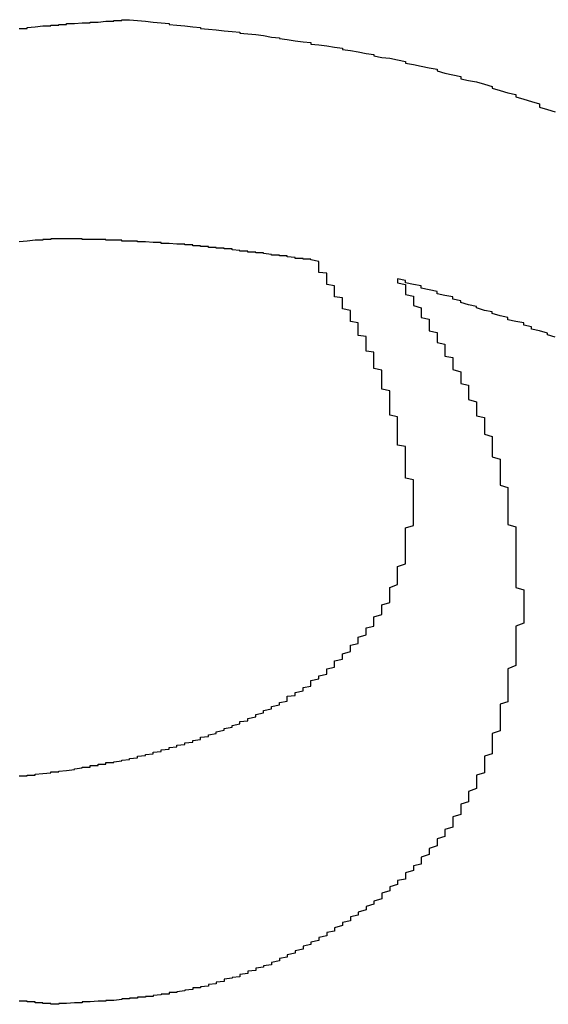
# Model space of a CAD drawing. Extents: x 1212 to 2623, y -688 to -391.
# Drawn here: x 2498 to 2498, y -600 to -599 of the extents above; entities that cross this region are included whole.
import ezdxf

# ---------------------------------------------------------------- set-up
doc = ezdxf.new("R2010")
doc.units = 0
doc.header["$LTSCALE"] = 6
doc.layers.add('1', color=3, linetype='CONTINUOUS')

msp = doc.modelspace()

# ---------------------------------------------------------------- linework, layer by layer
at = {"layer": '1'}
for points in [[(2497.7, -598.923, 0), (2497.71, -598.923, 0), (2497.71, -598.922, 0), (2497.71, -598.922, 0), (2497.72, -598.921, 0), (2497.72, -598.921, 0), (2497.73, -598.92, 0), (2497.73, -598.92, 0), (2497.74, -598.92, 0), (2497.74, -598.919, 0), (2497.75, -598.919, 0), (2497.75, -598.918, 0), (2497.76, -598.918, 0), (2497.76, -598.917, 0), (2497.77, -598.917, 0), (2497.77, -598.917, 0), (2497.78, -598.916, 0), (2497.78, -598.916, 0), (2497.79, -598.916, 0), (2497.79, -598.915, 0), (2497.8, -598.915, 0), (2497.8, -598.915, 0), (2497.81, -598.914, 0), (2497.81, -598.914, 0), (2497.82, -598.914, 0), (2497.82, -598.913, 0), (2497.82, -598.913, 0), (2497.83, -598.913, 0), (2497.83, -598.912, 0), (2497.84, -598.912, 0), (2497.84, -598.912, 0)], [(2497.84, -598.912, 0), (2497.85, -598.913, 0), (2497.86, -598.914, 0), (2497.87, -598.915, 0), (2497.88, -598.916, 0), (2497.89, -598.917, 0), (2497.89, -598.918, 0), (2497.9, -598.919, 0), (2497.91, -598.92, 0), (2497.92, -598.921, 0), (2497.93, -598.922, 0), (2497.93, -598.923, 0), (2497.94, -598.924, 0), (2497.95, -598.925, 0), (2497.96, -598.926, 0), (2497.97, -598.927, 0), (2497.98, -598.928, 0), (2497.98, -598.929, 0), (2497.99, -598.93, 0), (2498, -598.931, 0), (2498.01, -598.932, 0), (2498.02, -598.934, 0), (2498.03, -598.935, 0), (2498.03, -598.936, 0), (2498.04, -598.937, 0), (2498.05, -598.939, 0), (2498.06, -598.94, 0), (2498.07, -598.941, 0), (2498.07, -598.943, 0), (2498.08, -598.944, 0), (2498.09, -598.945, 0), (2498.1, -598.947, 0), (2498.11, -598.948, 0), (2498.11, -598.95, 0), (2498.12, -598.951, 0), (2498.13, -598.953, 0), (2498.14, -598.955, 0), (2498.15, -598.956, 0), (2498.15, -598.958, 0), (2498.16, -598.96, 0), (2498.17, -598.961, 0), (2498.18, -598.963, 0), (2498.19, -598.965, 0), (2498.19, -598.967, 0), (2498.2, -598.969, 0), (2498.21, -598.971, 0), (2498.22, -598.973, 0), (2498.23, -598.975, 0), (2498.23, -598.977, 0), (2498.24, -598.98, 0), (2498.25, -598.982, 0), (2498.26, -598.984, 0), (2498.26, -598.987, 0), (2498.27, -598.989, 0), (2498.28, -598.991, 0), (2498.29, -598.994, 0), (2498.3, -598.997, 0), (2498.3, -598.999, 0), (2498.31, -599.002, 0), (2498.32, -599.005, 0), (2498.33, -599.007, 0), (2498.33, -599.01, 0), (2498.34, -599.013, 0), (2498.35, -599.016, 0), (2498.36, -599.019, 0), (2498.36, -599.023, 0), (2498.37, -599.026, 0), (2498.38, -599.029, 0)], [(2497.75, -599.19, 0), (2497.75, -599.19, 0), (2497.75, -599.19, 0), (2497.74, -599.19, 0), (2497.74, -599.191, 0), (2497.73, -599.191, 0), (2497.73, -599.191, 0), (2497.73, -599.192, 0), (2497.72, -599.192, 0), (2497.72, -599.192, 0), (2497.71, -599.193, 0), (2497.71, -599.193, 0), (2497.71, -599.193, 0), (2497.7, -599.194, 0)], [(2498.07, -599.217, 0), (2498.07, -599.217, 0), (2498.07, -599.217, 0), (2498.07, -599.216, 0), (2498.07, -599.216, 0), (2498.06, -599.216, 0), (2498.06, -599.216, 0), (2498.06, -599.215, 0), (2498.06, -599.215, 0), (2498.06, -599.215, 0), (2498.05, -599.215, 0), (2498.05, -599.214, 0), (2498.05, -599.214, 0), (2498.05, -599.214, 0), (2498.05, -599.214, 0), (2498.04, -599.213, 0), (2498.04, -599.213, 0), (2498.04, -599.213, 0), (2498.04, -599.212, 0), (2498.04, -599.212, 0), (2498.03, -599.212, 0), (2498.03, -599.212, 0), (2498.03, -599.211, 0), (2498.03, -599.211, 0), (2498.03, -599.211, 0), (2498.02, -599.211, 0), (2498.02, -599.21, 0), (2498.02, -599.21, 0), (2498.02, -599.21, 0), (2498.02, -599.21, 0), (2498.01, -599.209, 0), (2498.01, -599.209, 0), (2498.01, -599.209, 0), (2498.01, -599.209, 0), (2498.01, -599.208, 0), (2498, -599.208, 0), (2498, -599.208, 0), (2498, -599.208, 0), (2498, -599.207, 0), (2498, -599.207, 0), (2497.99, -599.207, 0), (2497.99, -599.207, 0), (2497.99, -599.206, 0), (2497.99, -599.206, 0), (2497.99, -599.206, 0), (2497.98, -599.206, 0), (2497.98, -599.205, 0), (2497.98, -599.205, 0), (2497.98, -599.205, 0), (2497.98, -599.205, 0), (2497.97, -599.204, 0), (2497.97, -599.204, 0), (2497.97, -599.204, 0), (2497.97, -599.204, 0), (2497.97, -599.203, 0), (2497.96, -599.203, 0), (2497.96, -599.203, 0), (2497.96, -599.203, 0), (2497.96, -599.203, 0), (2497.96, -599.202, 0), (2497.95, -599.202, 0), (2497.95, -599.202, 0), (2497.95, -599.202, 0), (2497.95, -599.201, 0), (2497.95, -599.201, 0), (2497.94, -599.201, 0), (2497.94, -599.201, 0), (2497.94, -599.201, 0), (2497.94, -599.2, 0), (2497.94, -599.2, 0), (2497.93, -599.2, 0), (2497.93, -599.2, 0), (2497.93, -599.2, 0), (2497.93, -599.199, 0), (2497.93, -599.199, 0), (2497.92, -599.199, 0), (2497.92, -599.199, 0), (2497.92, -599.199, 0), (2497.92, -599.198, 0), (2497.92, -599.198, 0), (2497.91, -599.198, 0), (2497.91, -599.198, 0), (2497.91, -599.198, 0), (2497.91, -599.198, 0), (2497.91, -599.197, 0), (2497.9, -599.197, 0), (2497.9, -599.197, 0), (2497.9, -599.197, 0), (2497.9, -599.197, 0), (2497.9, -599.197, 0), (2497.89, -599.196, 0), (2497.89, -599.196, 0), (2497.89, -599.196, 0), (2497.89, -599.196, 0), (2497.89, -599.196, 0), (2497.88, -599.196, 0), (2497.88, -599.195, 0), (2497.88, -599.195, 0), (2497.88, -599.195, 0), (2497.87, -599.195, 0), (2497.87, -599.195, 0), (2497.87, -599.195, 0), (2497.87, -599.195, 0), (2497.87, -599.195, 0), (2497.86, -599.194, 0), (2497.86, -599.194, 0), (2497.86, -599.194, 0), (2497.86, -599.194, 0), (2497.86, -599.194, 0), (2497.85, -599.194, 0), (2497.85, -599.194, 0), (2497.85, -599.194, 0), (2497.85, -599.193, 0), (2497.85, -599.193, 0), (2497.84, -599.193, 0), (2497.84, -599.193, 0), (2497.84, -599.193, 0), (2497.84, -599.193, 0), (2497.84, -599.193, 0), (2497.83, -599.193, 0), (2497.83, -599.193, 0), (2497.83, -599.193, 0), (2497.83, -599.192, 0), (2497.83, -599.192, 0), (2497.82, -599.192, 0), (2497.82, -599.192, 0), (2497.82, -599.192, 0), (2497.82, -599.192, 0), (2497.82, -599.192, 0), (2497.81, -599.192, 0), (2497.81, -599.192, 0), (2497.81, -599.192, 0), (2497.81, -599.192, 0), (2497.81, -599.191, 0), (2497.8, -599.191, 0), (2497.8, -599.191, 0), (2497.8, -599.191, 0), (2497.8, -599.191, 0), (2497.8, -599.191, 0), (2497.79, -599.191, 0), (2497.79, -599.191, 0), (2497.79, -599.191, 0), (2497.79, -599.191, 0), (2497.79, -599.191, 0), (2497.78, -599.191, 0), (2497.78, -599.191, 0), (2497.78, -599.19, 0), (2497.78, -599.19, 0), (2497.78, -599.19, 0), (2497.77, -599.19, 0), (2497.77, -599.19, 0), (2497.77, -599.19, 0), (2497.77, -599.19, 0), (2497.77, -599.19, 0), (2497.76, -599.19, 0), (2497.76, -599.19, 0), (2497.76, -599.19, 0), (2497.76, -599.19, 0), (2497.76, -599.19, 0), (2497.75, -599.19, 0)], [(2498.2, -599.515, 0), (2498.2, -599.513, 0), (2498.2, -599.511, 0), (2498.2, -599.509, 0), (2498.2, -599.507, 0), (2498.2, -599.505, 0), (2498.2, -599.502, 0), (2498.2, -599.5, 0), (2498.2, -599.498, 0), (2498.2, -599.496, 0), (2498.19, -599.494, 0), (2498.19, -599.492, 0), (2498.19, -599.49, 0), (2498.19, -599.488, 0), (2498.19, -599.486, 0), (2498.19, -599.484, 0), (2498.19, -599.482, 0), (2498.19, -599.48, 0), (2498.19, -599.478, 0), (2498.19, -599.476, 0), (2498.19, -599.474, 0), (2498.19, -599.472, 0), (2498.19, -599.47, 0), (2498.19, -599.468, 0), (2498.19, -599.466, 0), (2498.19, -599.464, 0), (2498.19, -599.462, 0), (2498.19, -599.46, 0), (2498.19, -599.458, 0), (2498.19, -599.456, 0), (2498.19, -599.454, 0), (2498.18, -599.452, 0), (2498.18, -599.45, 0), (2498.18, -599.448, 0), (2498.18, -599.446, 0), (2498.18, -599.444, 0), (2498.18, -599.442, 0), (2498.18, -599.44, 0), (2498.18, -599.438, 0), (2498.18, -599.436, 0), (2498.18, -599.434, 0), (2498.18, -599.432, 0), (2498.18, -599.43, 0), (2498.18, -599.428, 0), (2498.18, -599.426, 0), (2498.18, -599.424, 0), (2498.18, -599.422, 0), (2498.18, -599.42, 0), (2498.18, -599.418, 0), (2498.18, -599.416, 0), (2498.17, -599.414, 0), (2498.17, -599.412, 0), (2498.17, -599.411, 0), (2498.17, -599.409, 0), (2498.17, -599.407, 0), (2498.17, -599.405, 0), (2498.17, -599.403, 0), (2498.17, -599.401, 0), (2498.17, -599.399, 0), (2498.17, -599.397, 0), (2498.17, -599.395, 0), (2498.17, -599.393, 0), (2498.17, -599.391, 0), (2498.17, -599.389, 0), (2498.17, -599.387, 0), (2498.17, -599.385, 0), (2498.17, -599.383, 0), (2498.16, -599.381, 0), (2498.16, -599.379, 0), (2498.16, -599.378, 0), (2498.16, -599.376, 0), (2498.16, -599.374, 0), (2498.16, -599.372, 0), (2498.16, -599.37, 0), (2498.16, -599.368, 0), (2498.16, -599.366, 0), (2498.16, -599.364, 0), (2498.16, -599.362, 0), (2498.16, -599.36, 0), (2498.16, -599.359, 0), (2498.16, -599.357, 0), (2498.15, -599.355, 0), (2498.15, -599.353, 0), (2498.15, -599.351, 0), (2498.15, -599.349, 0), (2498.15, -599.347, 0), (2498.15, -599.345, 0), (2498.15, -599.344, 0), (2498.15, -599.342, 0), (2498.15, -599.34, 0), (2498.15, -599.338, 0), (2498.15, -599.336, 0), (2498.15, -599.334, 0), (2498.14, -599.333, 0), (2498.14, -599.331, 0), (2498.14, -599.329, 0), (2498.14, -599.327, 0), (2498.14, -599.325, 0), (2498.14, -599.323, 0), (2498.14, -599.322, 0), (2498.14, -599.32, 0), (2498.14, -599.318, 0), (2498.14, -599.316, 0), (2498.14, -599.314, 0), (2498.13, -599.313, 0), (2498.13, -599.311, 0), (2498.13, -599.309, 0), (2498.13, -599.307, 0), (2498.13, -599.306, 0), (2498.13, -599.304, 0), (2498.13, -599.302, 0), (2498.13, -599.3, 0), (2498.13, -599.298, 0), (2498.13, -599.297, 0), (2498.12, -599.295, 0), (2498.12, -599.293, 0), (2498.12, -599.291, 0), (2498.12, -599.29, 0), (2498.12, -599.288, 0), (2498.12, -599.286, 0), (2498.12, -599.284, 0), (2498.12, -599.283, 0), (2498.12, -599.281, 0), (2498.11, -599.279, 0), (2498.11, -599.277, 0), (2498.11, -599.276, 0), (2498.11, -599.274, 0), (2498.11, -599.272, 0), (2498.11, -599.27, 0), (2498.11, -599.269, 0), (2498.11, -599.267, 0), (2498.11, -599.265, 0), (2498.1, -599.264, 0), (2498.1, -599.262, 0), (2498.1, -599.26, 0), (2498.1, -599.258, 0), (2498.1, -599.257, 0), (2498.1, -599.255, 0), (2498.1, -599.253, 0), (2498.1, -599.251, 0), (2498.1, -599.25, 0), (2498.09, -599.248, 0), (2498.09, -599.246, 0), (2498.09, -599.245, 0), (2498.09, -599.243, 0), (2498.09, -599.241, 0), (2498.09, -599.239, 0), (2498.09, -599.238, 0), (2498.09, -599.236, 0), (2498.09, -599.234, 0), (2498.08, -599.233, 0), (2498.08, -599.231, 0), (2498.08, -599.229, 0), (2498.08, -599.228, 0), (2498.08, -599.226, 0), (2498.08, -599.224, 0), (2498.08, -599.222, 0), (2498.08, -599.221, 0), (2498.08, -599.219, 0), (2498.07, -599.217, 0)], [(2498.38, -599.315, 0), (2498.37, -599.312, 0), (2498.37, -599.31, 0), (2498.36, -599.307, 0), (2498.35, -599.305, 0), (2498.35, -599.302, 0), (2498.34, -599.3, 0), (2498.34, -599.297, 0), (2498.33, -599.295, 0), (2498.32, -599.293, 0), (2498.32, -599.29, 0), (2498.31, -599.288, 0), (2498.3, -599.285, 0), (2498.3, -599.283, 0), (2498.29, -599.281, 0), (2498.28, -599.278, 0), (2498.28, -599.276, 0), (2498.27, -599.274, 0), (2498.26, -599.271, 0), (2498.26, -599.269, 0), (2498.25, -599.267, 0), (2498.25, -599.264, 0), (2498.24, -599.262, 0), (2498.23, -599.26, 0), (2498.23, -599.257, 0), (2498.22, -599.255, 0), (2498.21, -599.253, 0), (2498.21, -599.25, 0), (2498.2, -599.248, 0), (2498.19, -599.246, 0), (2498.19, -599.243, 0), (2498.18, -599.241, 0)], [(2498.18, -599.241, 0), (2498.18, -599.244, 0), (2498.18, -599.246, 0), (2498.19, -599.248, 0), (2498.19, -599.251, 0), (2498.19, -599.253, 0), (2498.19, -599.256, 0), (2498.19, -599.258, 0), (2498.19, -599.261, 0), (2498.2, -599.263, 0), (2498.2, -599.265, 0), (2498.2, -599.268, 0), (2498.2, -599.27, 0), (2498.2, -599.273, 0), (2498.2, -599.275, 0), (2498.21, -599.278, 0), (2498.21, -599.28, 0), (2498.21, -599.282, 0), (2498.21, -599.285, 0), (2498.21, -599.287, 0), (2498.21, -599.29, 0), (2498.22, -599.292, 0), (2498.22, -599.295, 0), (2498.22, -599.297, 0), (2498.22, -599.3, 0), (2498.22, -599.302, 0), (2498.22, -599.304, 0), (2498.22, -599.307, 0), (2498.23, -599.309, 0), (2498.23, -599.312, 0), (2498.23, -599.314, 0), (2498.23, -599.317, 0), (2498.23, -599.319, 0), (2498.23, -599.322, 0), (2498.24, -599.324, 0), (2498.24, -599.327, 0), (2498.24, -599.329, 0), (2498.24, -599.331, 0), (2498.24, -599.334, 0), (2498.24, -599.336, 0), (2498.24, -599.339, 0), (2498.25, -599.341, 0), (2498.25, -599.344, 0), (2498.25, -599.346, 0), (2498.25, -599.349, 0), (2498.25, -599.351, 0), (2498.25, -599.354, 0), (2498.25, -599.356, 0), (2498.26, -599.359, 0), (2498.26, -599.361, 0), (2498.26, -599.364, 0), (2498.26, -599.366, 0), (2498.26, -599.369, 0), (2498.26, -599.371, 0), (2498.26, -599.374, 0), (2498.27, -599.376, 0), (2498.27, -599.379, 0), (2498.27, -599.381, 0), (2498.27, -599.384, 0), (2498.27, -599.386, 0), (2498.27, -599.389, 0), (2498.27, -599.392, 0), (2498.27, -599.394, 0), (2498.28, -599.397, 0), (2498.28, -599.399, 0), (2498.28, -599.402, 0), (2498.28, -599.404, 0), (2498.28, -599.407, 0), (2498.28, -599.41, 0), (2498.28, -599.412, 0), (2498.28, -599.415, 0), (2498.29, -599.417, 0), (2498.29, -599.42, 0), (2498.29, -599.422, 0), (2498.29, -599.425, 0), (2498.29, -599.428, 0), (2498.29, -599.43, 0), (2498.29, -599.433, 0), (2498.29, -599.436, 0), (2498.29, -599.438, 0), (2498.3, -599.441, 0), (2498.3, -599.443, 0), (2498.3, -599.446, 0), (2498.3, -599.449, 0), (2498.3, -599.451, 0), (2498.3, -599.454, 0), (2498.3, -599.457, 0), (2498.3, -599.459, 0), (2498.3, -599.462, 0), (2498.3, -599.465, 0), (2498.3, -599.467, 0), (2498.31, -599.47, 0), (2498.31, -599.473, 0), (2498.31, -599.475, 0), (2498.31, -599.478, 0), (2498.31, -599.481, 0), (2498.31, -599.484, 0), (2498.31, -599.486, 0), (2498.31, -599.489, 0), (2498.31, -599.492, 0), (2498.31, -599.495, 0), (2498.31, -599.497, 0), (2498.31, -599.5, 0), (2498.31, -599.503, 0), (2498.32, -599.506, 0), (2498.32, -599.508, 0), (2498.32, -599.511, 0), (2498.32, -599.514, 0), (2498.32, -599.517, 0), (2498.32, -599.519, 0), (2498.32, -599.522, 0), (2498.32, -599.525, 0), (2498.32, -599.528, 0), (2498.32, -599.531, 0), (2498.32, -599.533, 0), (2498.32, -599.536, 0), (2498.32, -599.539, 0), (2498.32, -599.542, 0), (2498.32, -599.545, 0), (2498.32, -599.547, 0), (2498.32, -599.55, 0), (2498.32, -599.553, 0), (2498.33, -599.556, 0), (2498.33, -599.559, 0), (2498.33, -599.562, 0), (2498.33, -599.564, 0), (2498.33, -599.567, 0), (2498.33, -599.57, 0), (2498.33, -599.573, 0), (2498.33, -599.576, 0), (2498.33, -599.579, 0), (2498.33, -599.582, 0), (2498.33, -599.584, 0), (2498.33, -599.587, 0), (2498.33, -599.59, 0), (2498.33, -599.593, 0), (2498.33, -599.596, 0), (2498.33, -599.599, 0), (2498.33, -599.602, 0), (2498.33, -599.605, 0), (2498.33, -599.607, 0), (2498.33, -599.61, 0), (2498.33, -599.613, 0), (2498.33, -599.616, 0), (2498.33, -599.619, 0), (2498.33, -599.622, 0), (2498.33, -599.625, 0), (2498.33, -599.628, 0), (2498.33, -599.63, 0), (2498.33, -599.633, 0), (2498.34, -599.636, 0), (2498.34, -599.639, 0), (2498.34, -599.642, 0), (2498.34, -599.645, 0), (2498.34, -599.648, 0), (2498.34, -599.651, 0), (2498.34, -599.654, 0), (2498.34, -599.656, 0), (2498.34, -599.659, 0), (2498.34, -599.662, 0)], [(2497.7, -599.872, 0), (2497.71, -599.872, 0), (2497.71, -599.872, 0), (2497.71, -599.871, 0), (2497.72, -599.871, 0), (2497.72, -599.87, 0), (2497.72, -599.87, 0), (2497.73, -599.869, 0), (2497.73, -599.869, 0), (2497.73, -599.869, 0), (2497.74, -599.868, 0), (2497.74, -599.868, 0), (2497.74, -599.867, 0), (2497.75, -599.867, 0), (2497.75, -599.866, 0), (2497.75, -599.866, 0), (2497.76, -599.865, 0), (2497.76, -599.865, 0), (2497.77, -599.864, 0), (2497.77, -599.863, 0), (2497.77, -599.863, 0), (2497.78, -599.862, 0), (2497.78, -599.862, 0), (2497.78, -599.861, 0), (2497.79, -599.861, 0), (2497.79, -599.86, 0), (2497.79, -599.859, 0), (2497.8, -599.859, 0), (2497.8, -599.858, 0), (2497.8, -599.857, 0), (2497.81, -599.857, 0), (2497.81, -599.856, 0), (2497.81, -599.855, 0), (2497.82, -599.855, 0), (2497.82, -599.854, 0), (2497.83, -599.853, 0), (2497.83, -599.853, 0), (2497.83, -599.852, 0), (2497.84, -599.851, 0), (2497.84, -599.85, 0), (2497.84, -599.85, 0), (2497.85, -599.849, 0), (2497.85, -599.848, 0), (2497.85, -599.847, 0), (2497.86, -599.846, 0), (2497.86, -599.846, 0), (2497.86, -599.845, 0), (2497.87, -599.844, 0), (2497.87, -599.843, 0), (2497.87, -599.842, 0), (2497.88, -599.841, 0), (2497.88, -599.84, 0), (2497.88, -599.839, 0), (2497.89, -599.838, 0), (2497.89, -599.837, 0), (2497.89, -599.836, 0), (2497.9, -599.835, 0), (2497.9, -599.834, 0), (2497.9, -599.833, 0), (2497.91, -599.832, 0), (2497.91, -599.831, 0), (2497.91, -599.83, 0), (2497.92, -599.829, 0), (2497.92, -599.828, 0), (2497.92, -599.827, 0), (2497.93, -599.826, 0), (2497.93, -599.824, 0), (2497.93, -599.823, 0), (2497.94, -599.822, 0), (2497.94, -599.821, 0), (2497.94, -599.82, 0), (2497.95, -599.818, 0), (2497.95, -599.817, 0), (2497.95, -599.816, 0), (2497.96, -599.814, 0), (2497.96, -599.813, 0), (2497.96, -599.812, 0), (2497.97, -599.81, 0), (2497.97, -599.809, 0), (2497.97, -599.808, 0), (2497.98, -599.806, 0), (2497.98, -599.805, 0), (2497.98, -599.803, 0), (2497.99, -599.802, 0), (2497.99, -599.8, 0), (2497.99, -599.799, 0), (2498, -599.797, 0), (2498, -599.796, 0), (2498, -599.794, 0), (2498.01, -599.792, 0), (2498.01, -599.791, 0), (2498.01, -599.789, 0), (2498.02, -599.787, 0), (2498.02, -599.786, 0), (2498.02, -599.784, 0), (2498.03, -599.782, 0), (2498.03, -599.781, 0), (2498.03, -599.779, 0), (2498.04, -599.777, 0), (2498.04, -599.775, 0), (2498.04, -599.773, 0), (2498.04, -599.771, 0), (2498.05, -599.77, 0), (2498.05, -599.768, 0), (2498.05, -599.766, 0), (2498.06, -599.764, 0), (2498.06, -599.762, 0), (2498.06, -599.76, 0), (2498.07, -599.758, 0), (2498.07, -599.756, 0), (2498.07, -599.753, 0), (2498.07, -599.751, 0), (2498.08, -599.749, 0), (2498.08, -599.747, 0), (2498.08, -599.745, 0), (2498.09, -599.743, 0), (2498.09, -599.74, 0), (2498.09, -599.738, 0), (2498.09, -599.736, 0), (2498.1, -599.734, 0), (2498.1, -599.731, 0), (2498.1, -599.729, 0), (2498.1, -599.726, 0), (2498.11, -599.724, 0), (2498.11, -599.722, 0), (2498.11, -599.719, 0), (2498.11, -599.717, 0), (2498.12, -599.714, 0), (2498.12, -599.712, 0), (2498.12, -599.709, 0), (2498.12, -599.706, 0), (2498.13, -599.704, 0), (2498.13, -599.701, 0), (2498.13, -599.698, 0), (2498.13, -599.696, 0), (2498.14, -599.693, 0), (2498.14, -599.69, 0), (2498.14, -599.687, 0), (2498.14, -599.684, 0), (2498.15, -599.682, 0), (2498.15, -599.679, 0), (2498.15, -599.676, 0), (2498.15, -599.673, 0), (2498.15, -599.67, 0), (2498.16, -599.667, 0), (2498.16, -599.664, 0), (2498.16, -599.661, 0), (2498.16, -599.658, 0), (2498.16, -599.655, 0), (2498.17, -599.652, 0), (2498.17, -599.648, 0), (2498.17, -599.645, 0), (2498.17, -599.642, 0), (2498.17, -599.639, 0), (2498.17, -599.636, 0), (2498.17, -599.633, 0), (2498.18, -599.629, 0), (2498.18, -599.626, 0), (2498.18, -599.623, 0), (2498.18, -599.619, 0), (2498.18, -599.616, 0), (2498.18, -599.613, 0), (2498.18, -599.609, 0), (2498.18, -599.606, 0), (2498.19, -599.603, 0), (2498.19, -599.599, 0), (2498.19, -599.596, 0), (2498.19, -599.592, 0), (2498.19, -599.589, 0), (2498.19, -599.585, 0), (2498.19, -599.582, 0), (2498.19, -599.579, 0), (2498.19, -599.575, 0), (2498.19, -599.572, 0), (2498.19, -599.568, 0), (2498.19, -599.565, 0), (2498.19, -599.561, 0), (2498.19, -599.557, 0), (2498.2, -599.554, 0), (2498.2, -599.55, 0), (2498.2, -599.547, 0), (2498.2, -599.543, 0), (2498.2, -599.54, 0), (2498.2, -599.536, 0), (2498.2, -599.533, 0), (2498.2, -599.529, 0), (2498.2, -599.525, 0), (2498.2, -599.522, 0), (2498.2, -599.518, 0), (2498.2, -599.515, 0)], [(2498.34, -599.662, 0), (2498.34, -599.666, 0), (2498.34, -599.67, 0), (2498.34, -599.674, 0), (2498.34, -599.678, 0), (2498.33, -599.682, 0), (2498.33, -599.686, 0), (2498.33, -599.689, 0), (2498.33, -599.693, 0), (2498.33, -599.697, 0), (2498.33, -599.701, 0), (2498.33, -599.705, 0), (2498.33, -599.709, 0), (2498.33, -599.713, 0), (2498.33, -599.716, 0), (2498.33, -599.72, 0), (2498.33, -599.724, 0), (2498.33, -599.728, 0), (2498.33, -599.732, 0), (2498.32, -599.736, 0), (2498.32, -599.74, 0), (2498.32, -599.743, 0), (2498.32, -599.747, 0), (2498.32, -599.751, 0), (2498.32, -599.755, 0), (2498.32, -599.759, 0), (2498.32, -599.762, 0), (2498.32, -599.766, 0), (2498.32, -599.77, 0), (2498.32, -599.774, 0), (2498.32, -599.778, 0), (2498.31, -599.781, 0), (2498.31, -599.785, 0), (2498.31, -599.789, 0), (2498.31, -599.792, 0), (2498.31, -599.796, 0), (2498.31, -599.8, 0), (2498.31, -599.804, 0), (2498.31, -599.807, 0), (2498.31, -599.811, 0), (2498.31, -599.815, 0), (2498.3, -599.818, 0), (2498.3, -599.822, 0), (2498.3, -599.826, 0), (2498.3, -599.829, 0), (2498.3, -599.833, 0), (2498.3, -599.836, 0), (2498.3, -599.84, 0), (2498.3, -599.844, 0), (2498.29, -599.847, 0), (2498.29, -599.851, 0), (2498.29, -599.854, 0), (2498.29, -599.858, 0), (2498.29, -599.861, 0), (2498.29, -599.865, 0), (2498.29, -599.868, 0), (2498.28, -599.871, 0), (2498.28, -599.875, 0), (2498.28, -599.878, 0), (2498.28, -599.882, 0), (2498.28, -599.885, 0), (2498.28, -599.888, 0), (2498.27, -599.892, 0), (2498.27, -599.895, 0), (2498.27, -599.898, 0), (2498.27, -599.902, 0), (2498.27, -599.905, 0), (2498.26, -599.908, 0), (2498.26, -599.912, 0), (2498.26, -599.915, 0), (2498.26, -599.918, 0), (2498.26, -599.921, 0), (2498.25, -599.924, 0), (2498.25, -599.927, 0), (2498.25, -599.931, 0), (2498.25, -599.934, 0), (2498.25, -599.937, 0), (2498.24, -599.94, 0), (2498.24, -599.943, 0), (2498.24, -599.946, 0), (2498.24, -599.949, 0), (2498.23, -599.952, 0), (2498.23, -599.955, 0), (2498.23, -599.958, 0), (2498.23, -599.961, 0), (2498.22, -599.964, 0), (2498.22, -599.967, 0), (2498.22, -599.97, 0), (2498.22, -599.972, 0), (2498.21, -599.975, 0), (2498.21, -599.978, 0), (2498.21, -599.981, 0), (2498.21, -599.984, 0), (2498.2, -599.986, 0), (2498.2, -599.989, 0), (2498.2, -599.992, 0), (2498.19, -599.995, 0), (2498.19, -599.997, 0), (2498.19, -600, 0), (2498.19, -600.003, 0), (2498.18, -600.005, 0), (2498.18, -600.008, 0), (2498.18, -600.01, 0), (2498.17, -600.013, 0), (2498.17, -600.016, 0), (2498.17, -600.018, 0), (2498.16, -600.021, 0), (2498.16, -600.023, 0), (2498.16, -600.026, 0), (2498.16, -600.028, 0), (2498.15, -600.031, 0), (2498.15, -600.033, 0), (2498.15, -600.035, 0), (2498.14, -600.038, 0), (2498.14, -600.04, 0), (2498.14, -600.042, 0), (2498.13, -600.045, 0), (2498.13, -600.047, 0), (2498.13, -600.049, 0), (2498.12, -600.051, 0), (2498.12, -600.054, 0), (2498.12, -600.056, 0), (2498.11, -600.058, 0), (2498.11, -600.06, 0), (2498.11, -600.062, 0), (2498.1, -600.065, 0), (2498.1, -600.067, 0), (2498.1, -600.069, 0), (2498.09, -600.071, 0), (2498.09, -600.073, 0), (2498.09, -600.075, 0), (2498.08, -600.077, 0), (2498.08, -600.079, 0), (2498.08, -600.081, 0), (2498.07, -600.083, 0), (2498.07, -600.085, 0), (2498.07, -600.086, 0), (2498.06, -600.088, 0), (2498.06, -600.09, 0), (2498.06, -600.092, 0), (2498.05, -600.094, 0), (2498.05, -600.095, 0), (2498.05, -600.097, 0), (2498.04, -600.099, 0), (2498.04, -600.101, 0), (2498.04, -600.102, 0), (2498.03, -600.104, 0), (2498.03, -600.106, 0), (2498.03, -600.107, 0), (2498.02, -600.109, 0), (2498.02, -600.11, 0), (2498.02, -600.112, 0), (2498.01, -600.113, 0), (2498.01, -600.115, 0), (2498, -600.116, 0), (2498, -600.118, 0), (2498, -600.119, 0), (2497.99, -600.12, 0), (2497.99, -600.122, 0), (2497.99, -600.123, 0), (2497.98, -600.124, 0), (2497.98, -600.126, 0), (2497.98, -600.127, 0), (2497.97, -600.128, 0), (2497.97, -600.129, 0), (2497.96, -600.13, 0), (2497.96, -600.132, 0), (2497.96, -600.133, 0), (2497.95, -600.134, 0), (2497.95, -600.135, 0), (2497.95, -600.136, 0), (2497.94, -600.137, 0), (2497.94, -600.138, 0), (2497.94, -600.139, 0), (2497.93, -600.14, 0), (2497.93, -600.141, 0), (2497.92, -600.141, 0), (2497.92, -600.142, 0), (2497.92, -600.143, 0), (2497.91, -600.144, 0), (2497.91, -600.145, 0), (2497.91, -600.145, 0), (2497.9, -600.146, 0), (2497.9, -600.147, 0), (2497.89, -600.147, 0), (2497.89, -600.148, 0), (2497.89, -600.149, 0), (2497.88, -600.149, 0), (2497.88, -600.15, 0), (2497.88, -600.15, 0), (2497.87, -600.151, 0), (2497.87, -600.152, 0), (2497.86, -600.152, 0), (2497.86, -600.153, 0), (2497.86, -600.153, 0), (2497.85, -600.153, 0), (2497.85, -600.154, 0), (2497.84, -600.154, 0), (2497.84, -600.155, 0), (2497.84, -600.155, 0), (2497.83, -600.155, 0), (2497.83, -600.156, 0), (2497.83, -600.156, 0), (2497.82, -600.157, 0), (2497.82, -600.157, 0), (2497.81, -600.157, 0), (2497.81, -600.157, 0), (2497.81, -600.158, 0), (2497.8, -600.158, 0), (2497.8, -600.158, 0), (2497.79, -600.159, 0), (2497.79, -600.159, 0), (2497.79, -600.159, 0), (2497.78, -600.159, 0), (2497.78, -600.16, 0), (2497.78, -600.16, 0), (2497.77, -600.16, 0), (2497.77, -600.16, 0), (2497.76, -600.161, 0), (2497.76, -600.161, 0), (2497.76, -600.161, 0), (2497.75, -600.161, 0), (2497.75, -600.162, 0), (2497.74, -600.162, 0)], [(2497.74, -600.162, 0), (2497.74, -600.161, 0), (2497.74, -600.161, 0), (2497.74, -600.161, 0), (2497.73, -600.161, 0), (2497.73, -600.16, 0), (2497.73, -600.16, 0), (2497.72, -600.16, 0), (2497.72, -600.16, 0), (2497.72, -600.159, 0), (2497.71, -600.159, 0), (2497.71, -600.159, 0), (2497.71, -600.158, 0), (2497.7, -600.158, 0)]]:
    msp.add_polyline3d(points, dxfattribs=at)

doc.saveas('drawing.dxf')
